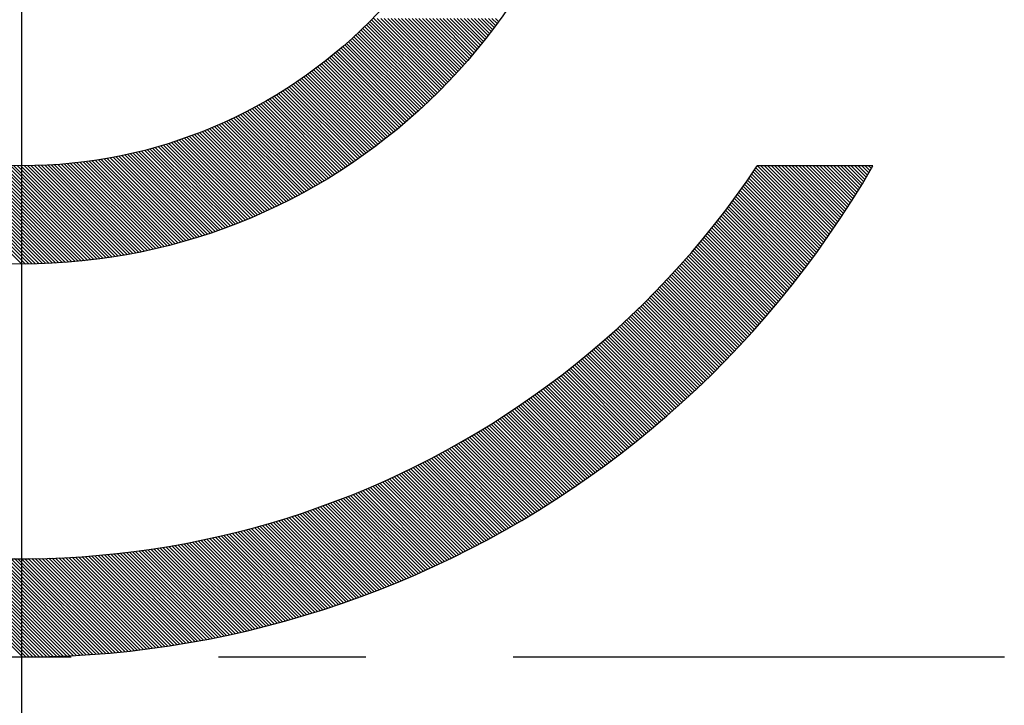
# Model space of a CAD drawing. Units: millimetres. Extents: x 0 to 3121, y -10 to 2219.
# Drawn here: x 902 to 907, y 1043 to 1047 of the extents above; entities that cross this region are included whole.
import ezdxf

# ---------------------------------------------------------------- set-up
doc = ezdxf.new("R2010")
doc.units = ezdxf.units.MM
doc.header["$LTSCALE"] = 10
doc.linetypes.add('CENTER', pattern=[2, 1.25, -0.25, 0.25, -0.25])
doc.linetypes.add('PHANTOM', pattern=[2.5, 1.25, -0.25, 0.25, -0.25, 0.25, -0.25])
doc.layers.add('1', color=1, linetype='CENTER')
doc.layers.add('2', color=5, linetype='PHANTOM')

# ---------------------------------------------------------------- blocks, each defined once
blk = doc.blocks.new('*X78')
at = {"color": 0}
for p, q in [((6.2808, 6.0686), (6.2969, 6.0848)), ((6.2882, 6.0584), (6.3146, 6.0848)), ((6.2958, 6.0483), (6.3323, 6.0848)), ((6.3033, 6.0381), (6.3499, 6.0848)), ((6.3109, 6.028), (6.3676, 6.0848)), ((6.3185, 6.018), (6.3853, 6.0848)), ((6.3262, 6.008), (6.403, 6.0848)), ((6.3339, 5.998), (6.4207, 6.0848)), ((6.3416, 5.988), (6.4383, 6.0848)), ((6.3494, 5.9781), (6.456, 6.0848)), ((6.3572, 5.9683), (6.4737, 6.0848)), ((6.365, 5.9584), (6.4914, 6.0848)), ((6.3729, 5.9486), (6.509, 6.0848)), ((6.3808, 5.9389), (6.5267, 6.0848)), ((6.3888, 5.9292), (6.5444, 6.0848)), ((6.3968, 5.9195), (6.5621, 6.0848)), ((6.4048, 5.9098), (6.5798, 6.0848)), ((6.4129, 5.9002), (6.5974, 6.0848)), ((6.421, 5.8907), (6.6151, 6.0848)), ((6.4291, 5.8811), (6.6328, 6.0848)), ((6.4373, 5.8716), (6.6505, 6.0848)), ((6.4455, 5.8622), (6.6681, 6.0848)), ((6.4538, 5.8528), (6.6858, 6.0848)), ((6.4621, 5.8434), (6.7035, 6.0848)), ((6.4704, 5.834), (6.7212, 6.0848)), ((6.4788, 5.8247), (6.7389, 6.0848)), ((6.4872, 5.8154), (6.7565, 6.0848)), ((6.4956, 5.8062), (6.7742, 6.0848)), ((6.5041, 5.797), (6.7919, 6.0848)), ((6.5126, 5.7878), (6.8096, 6.0848)), ((6.5212, 5.7787), (6.8272, 6.0848)), ((6.5298, 5.7696), (6.8449, 6.0848)), ((6.5384, 5.7606), (6.8626, 6.0848)), ((6.5471, 5.7516), (6.8803, 6.0848)), ((6.5558, 5.7426), (6.898, 6.0848)), ((6.5645, 5.7336), (6.9156, 6.0848)), ((6.5733, 5.7247), (6.9268, 6.0783)), ((6.5821, 5.7159), (6.9356, 6.0694)), ((6.5909, 5.707), (6.9445, 6.0606)), ((6.5998, 5.6983), (6.9534, 6.0518)), ((6.6087, 5.6895), (6.9623, 6.0431)), ((6.6177, 5.6808), (6.9713, 6.0344)), ((6.6267, 5.6721), (6.9803, 6.0257)), ((6.6357, 5.6634), (6.9894, 6.0171)), ((6.6448, 5.6548), (6.9985, 6.0086)), ((6.6539, 5.6463), (7.0077, 6)), ((6.663, 5.6377), (7.0169, 5.9916)), ((6.6722, 5.6292), (7.0261, 5.9831)), ((6.6814, 5.6208), (7.0354, 5.9747)), ((6.6907, 5.6123), (7.0447, 5.9664)), ((6.7, 5.604), (7.0541, 5.9581)), ((6.7093, 5.5956), (7.0635, 5.9499)), ((6.7187, 5.5873), (7.073, 5.9416)), ((6.7281, 5.579), (7.0825, 5.9335)), ((6.7375, 5.5708), (7.0921, 5.9254)), ((6.747, 5.5626), (7.1017, 5.9173)), ((6.7565, 5.5544), (7.1113, 5.9093)), ((6.766, 5.5463), (7.121, 5.9013)), ((6.7756, 5.5382), (7.1308, 5.8933)), ((6.7852, 5.5301), (7.1405, 5.8854)), ((6.7949, 5.5221), (7.1504, 5.8776)), ((6.8046, 5.5141), (7.1602, 5.8698)), ((6.8143, 5.5062), (7.1702, 5.862)), ((6.8241, 5.4983), (7.1801, 5.8543)), ((6.8339, 5.4904), (7.1901, 5.8466)), ((6.8438, 5.4826), (7.2002, 5.839)), ((6.8537, 5.4748), (7.2103, 5.8314)), ((6.8636, 5.467), (7.2204, 5.8239)), ((6.8735, 5.4593), (7.2306, 5.8164)), ((6.8835, 5.4516), (7.2409, 5.809)), ((6.8936, 5.444), (7.2511, 5.8016)), ((6.9037, 5.4364), (7.2615, 5.7942)), ((6.9138, 5.4288), (7.2718, 5.7869)), ((6.9239, 5.4213), (7.2823, 5.7797)), ((6.9341, 5.4138), (7.2927, 5.7725)), ((6.9443, 5.4064), (7.3032, 5.7653)), ((6.9546, 5.399), (7.3138, 5.7582)), ((6.9649, 5.3916), (7.3244, 5.7511)), ((6.9752, 5.3842), (7.3351, 5.7441)), ((6.9856, 5.377), (7.3458, 5.7371)), ((6.996, 5.3697), (7.3565, 5.7302)), ((7.0065, 5.3625), (7.3673, 5.7233)), ((7.017, 5.3553), (7.3782, 5.7165)), ((7.0275, 5.3481), (7.389, 5.7097)), ((7.0381, 5.341), (7.4, 5.7029)), ((7.0487, 5.334), (7.411, 5.6962)), ((7.0594, 5.327), (7.422, 5.6896)), ((7.0701, 5.32), (7.4331, 5.683)), ((7.0808, 5.313), (7.4442, 5.6765)), ((7.0916, 5.3061), (7.4554, 5.67)), ((7.1024, 5.2992), (7.4666, 5.6635)), ((7.1132, 5.2924), (7.4779, 5.6571)), ((7.1241, 5.2856), (7.4892, 5.6508)), ((7.135, 5.2789), (7.5006, 5.6445)), ((7.146, 5.2722), (7.512, 5.6382)), ((7.157, 5.2655), (7.5235, 5.632)), ((7.1681, 5.2589), (7.5351, 5.6259)), ((7.1791, 5.2523), (7.5466, 5.6198)), ((7.1903, 5.2457), (7.5583, 5.6137)), ((7.2015, 5.2392), (7.5699, 5.6077)), ((7.2127, 5.2328), (7.5817, 5.6018)), ((7.2239, 5.2263), (7.5935, 5.5959)), ((7.2352, 5.22), (7.6053, 5.59)), ((7.2465, 5.2136), (7.6172, 5.5843)), ((7.2579, 5.2073), (7.6291, 5.5785)), ((7.2693, 5.2011), (7.6411, 5.5728)), ((7.2808, 5.1948), (7.6532, 5.5672)), ((7.2923, 5.1887), (7.6653, 5.5616)), ((7.3038, 5.1825), (7.6774, 5.5561)), ((7.3154, 5.1764), (7.6896, 5.5506)), ((7.3271, 5.1704), (7.7019, 5.5452)), ((7.3387, 5.1644), (7.7142, 5.5399)), ((7.3504, 5.1584), (7.7266, 5.5345)), ((7.3622, 5.1525), (7.739, 5.5293)), ((7.374, 5.1466), (7.7515, 5.5241)), ((7.3858, 5.1408), (7.764, 5.519)), ((7.3977, 5.135), (7.7766, 5.5139)), ((7.4097, 5.1292), (7.7893, 5.5089)), ((7.4216, 5.1235), (7.802, 5.5039)), ((7.4336, 5.1179), (7.8147, 5.499)), ((7.4457, 5.1123), (7.8276, 5.4941)), ((7.4578, 5.1067), (7.8405, 5.4893)), ((7.47, 5.1012), (7.8534, 5.4846)), ((7.4822, 5.0957), (7.8664, 5.4799)), ((7.4944, 5.0902), (7.8795, 5.4753)), ((7.5067, 5.0849), (7.8926, 5.4707)), ((7.519, 5.0795), (7.9058, 5.4663)), ((7.5314, 5.0742), (7.919, 5.4618)), ((7.5438, 5.069), (7.9323, 5.4574)), ((7.5563, 5.0637), (7.9457, 5.4531)), ((7.5688, 5.0586), (7.9591, 5.4489)), ((7.5814, 5.0535), (7.9726, 5.4447)), ((7.594, 5.0484), (7.9862, 5.4406)), ((7.6067, 5.0434), (7.9998, 5.4365)), ((7.6194, 5.0384), (8.0135, 5.4326)), ((7.6321, 5.0335), (8.0273, 5.4286)), ((7.6449, 5.0286), (8.0411, 5.4248)), ((7.6578, 5.0238), (8.055, 5.421)), ((7.6707, 5.019), (8.0689, 5.4173)), ((7.6836, 5.0143), (8.0829, 5.4136)), ((7.6966, 5.0096), (8.097, 5.41)), ((7.7097, 5.005), (8.1112, 5.4065)), ((7.7228, 5.0004), (8.1254, 5.4031)), ((7.7359, 4.9959), (8.1397, 5.3997)), ((7.7491, 4.9914), (8.1541, 5.3964)), ((7.7624, 4.987), (8.1686, 5.3932)), ((7.7757, 4.9826), (8.1831, 5.39)), ((7.789, 4.9783), (8.1977, 5.387)), ((7.8025, 4.974), (8.2124, 5.384)), ((7.8159, 4.9698), (8.2271, 5.381)), ((7.8294, 4.9656), (8.242, 5.3782)), ((7.843, 4.9615), (8.2569, 5.3754)), ((7.8566, 4.9575), (8.2719, 5.3727)), ((7.8703, 4.9535), (8.2869, 5.3701)), ((7.884, 4.9495), (8.3021, 5.3676)), ((7.8978, 4.9456), (8.3173, 5.3652)), ((7.9117, 4.9418), (8.3326, 5.3628)), ((8.5511, 4.8388), (9.0744, 5.3621)), ((8.5679, 4.838), (9.0953, 5.3653)), ((8.5849, 4.8372), (9.1164, 5.3687)), ((8.6019, 4.8366), (9.1377, 5.3724)), ((8.6191, 4.836), (9.1593, 5.3763)), ((8.6363, 4.8356), (9.1811, 5.3804)), ((8.6536, 4.8352), (9.2031, 5.3847)), ((8.671, 4.835), (9.2254, 5.3894)), ((8.6886, 4.8348), (9.248, 5.3943)), ((8.7062, 4.8348), (9.2709, 5.3995)), ((4.3773, 5.3319), (4.3802, 5.3348)), ((4.3838, 5.3207), (4.3979, 5.3348)), ((4.3903, 5.3096), (4.4155, 5.3348)), ((4.3969, 5.2984), (4.4332, 5.3348)), ((4.4034, 5.2873), (4.4509, 5.3348)), ((4.41, 5.2762), (4.4686, 5.3348)), ((4.4166, 5.2652), (4.4863, 5.3348)), ((4.4233, 5.2541), (4.5039, 5.3348)), ((4.4299, 5.2431), (4.5216, 5.3348)), ((4.4366, 5.2321), (4.5393, 5.3348)), ((4.4433, 5.2211), (4.557, 5.3348)), ((4.45, 5.2102), (4.5746, 5.3348)), ((4.4568, 5.1993), (4.5923, 5.3348)), ((4.4636, 5.1884), (4.61, 5.3348)), ((4.4704, 5.1775), (4.6277, 5.3348)), ((4.4772, 5.1666), (4.6454, 5.3348)), ((4.4841, 5.1558), (4.663, 5.3348)), ((4.4909, 5.145), (4.6807, 5.3348)), ((4.4978, 5.1342), (4.6984, 5.3348)), ((4.5048, 5.1235), (4.7161, 5.3348)), ((4.5117, 5.1127), (4.7337, 5.3348)), ((4.5187, 5.102), (4.7514, 5.3348)), ((4.5257, 5.0914), (4.7691, 5.3348)), ((4.5327, 5.0807), (4.7868, 5.3348)), ((4.5397, 5.0701), (4.8045, 5.3348)), ((4.5468, 5.0594), (4.8221, 5.3348)), ((4.5539, 5.0488), (4.8398, 5.3348)), ((4.561, 5.0383), (4.8575, 5.3348)), ((4.5681, 5.0277), (4.8752, 5.3348)), ((4.5753, 5.0172), (4.8928, 5.3348)), ((4.5825, 5.0067), (4.9105, 5.3348)), ((4.5897, 4.9962), (4.9282, 5.3348)), ((4.5969, 4.9858), (4.9459, 5.3348)), ((4.6041, 4.9754), (4.9636, 5.3348)), ((4.6114, 4.965), (4.971, 5.3246)), ((4.6187, 4.9546), (4.9781, 5.314)), ((7.9256, 4.938), (8.348, 5.3605)), ((7.9395, 4.9343), (8.3635, 5.3583)), ((7.9535, 4.9306), (8.3791, 5.3562)), ((7.9676, 4.927), (8.3948, 5.3542)), ((7.9817, 4.9235), (8.4105, 5.3523)), ((7.9959, 4.92), (8.4264, 5.3505)), ((8.0101, 4.9166), (8.4423, 5.3487)), ((8.0245, 4.9132), (8.4583, 5.3471)), ((8.0388, 4.9099), (8.4745, 5.3455)), ((8.0532, 4.9066), (8.4907, 5.3441)), ((8.0677, 4.9034), (8.507, 5.3427)), ((8.0823, 4.9003), (8.5234, 5.3414)), ((8.0969, 4.8972), (8.5399, 5.3403)), ((8.1116, 4.8942), (8.5566, 5.3392)), ((8.1263, 4.8913), (8.5733, 5.3383)), ((8.1411, 4.8884), (8.5902, 5.3375)), ((8.156, 4.8856), (8.6071, 5.3367)), ((8.1709, 4.8829), (8.6242, 5.3361)), ((8.1859, 4.8802), (8.6413, 5.3356)), ((8.201, 4.8776), (8.6586, 5.3352)), ((8.2161, 4.875), (8.676, 5.335)), ((8.2313, 4.8725), (8.6936, 5.3348)), ((8.2466, 4.8701), (8.7112, 5.3348)), ((8.2619, 4.8678), (8.729, 5.3349)), ((8.2773, 4.8655), (8.7469, 5.3351)), ((8.2928, 4.8633), (8.765, 5.3355)), ((8.3084, 4.8612), (8.7831, 5.336)), ((8.324, 4.8592), (8.8014, 5.3366)), ((8.3397, 4.8572), (8.8199, 5.3374)), ((8.3555, 4.8553), (8.8385, 5.3383)), ((8.3713, 4.8535), (8.8572, 5.3394)), ((8.3873, 4.8517), (8.8761, 5.3406)), ((8.4033, 4.8501), (8.8952, 5.342)), ((8.4194, 4.8485), (8.9144, 5.3435)), ((8.4355, 4.847), (8.9338, 5.3452)), ((8.4518, 4.8456), (8.9533, 5.3471)), ((8.4681, 4.8442), (8.973, 5.3491)), ((8.4846, 4.843), (8.9929, 5.3513)), ((8.5011, 4.8418), (9.013, 5.3537)), ((8.5176, 4.8407), (9.0333, 5.3563)), ((8.5343, 4.8397), (9.0537, 5.3591)), ((4.626, 4.9442), (4.9853, 5.3035)), ((4.6334, 4.9339), (4.9924, 5.293)), ((4.6407, 4.9236), (4.9996, 5.2825)), ((4.6481, 4.9133), (5.0069, 5.272)), ((4.6555, 4.903), (5.0141, 5.2616)), ((4.663, 4.8928), (5.0214, 5.2512)), ((4.6704, 4.8826), (5.0287, 5.2408)), ((4.6779, 4.8724), (5.036, 5.2305)), ((4.6854, 4.8622), (5.0434, 5.2201)), ((4.6929, 4.852), (5.0507, 5.2098)), ((4.7005, 4.8419), (5.0581, 5.1996)), ((4.7081, 4.8318), (5.0656, 5.1893)), ((4.7156, 4.8217), (5.073, 5.1791)), ((4.7233, 4.8117), (5.0805, 5.1689)), ((4.7309, 4.8016), (5.088, 5.1587)), ((4.7386, 4.7916), (5.0955, 5.1486)), ((4.7463, 4.7816), (5.1031, 5.1384)), ((4.754, 4.7716), (5.1107, 5.1283)), ((4.7617, 4.7617), (5.1183, 5.1183)), ((4.7694, 4.7518), (5.1259, 5.1082)), ((4.7772, 4.7419), (5.1335, 5.0982)), ((4.785, 4.732), (5.1412, 5.0882)), ((4.7928, 4.7221), (5.1489, 5.0782)), ((4.8007, 4.7123), (5.1567, 5.0683)), ((4.8085, 4.7025), (5.1644, 5.0584)), ((4.8164, 4.6927), (5.1722, 5.0485)), ((4.8243, 4.6829), (5.18, 5.0386)), ((4.8323, 4.6732), (5.1878, 5.0287)), ((4.8402, 4.6635), (5.1957, 5.0189)), ((4.8482, 4.6538), (5.2036, 5.0091)), ((4.8562, 4.6441), (5.2115, 4.9994)), ((4.8642, 4.6344), (5.2194, 4.9896)), ((4.8723, 4.6248), (5.2274, 4.9799)), ((4.8803, 4.6152), (5.2354, 4.9702)), ((4.8884, 4.6056), (5.2434, 4.9605)), ((4.8965, 4.596), (5.2514, 4.9509)), ((4.9047, 4.5865), (5.2594, 4.9412)), ((4.9128, 4.577), (5.2675, 4.9316)), ((4.921, 4.5675), (5.2756, 4.9221)), ((4.9292, 4.558), (5.2838, 4.9125)), ((4.9374, 4.5485), (5.2919, 4.903)), ((4.9457, 4.5391), (5.3001, 4.8935)), ((4.954, 4.5297), (5.3083, 4.884)), ((4.9622, 4.5203), (5.3165, 4.8746)), ((4.9706, 4.5109), (5.3248, 4.8652)), ((4.9789, 4.5016), (5.3331, 4.8558)), ((4.9873, 4.4923), (5.3414, 4.8464)), ((4.9956, 4.483), (5.3497, 4.837)), ((5.004, 4.4737), (5.358, 4.8277)), ((5.0125, 4.4644), (5.3664, 4.8184)), ((5.0209, 4.4552), (5.3748, 4.8091)), ((5.0294, 4.446), (5.3832, 4.7999)), ((5.0379, 4.4368), (5.3917, 4.7907)), ((5.0464, 4.4277), (5.4002, 4.7815)), ((5.0549, 4.4185), (5.4087, 4.7723)), ((5.0635, 4.4094), (5.4172, 4.7631)), ((5.072, 4.4003), (5.4258, 4.754)), ((5.0806, 4.3912), (5.4343, 4.7449)), ((5.0893, 4.3822), (5.4429, 4.7358)), ((5.0979, 4.3731), (5.4515, 4.7268)), ((5.1066, 4.3641), (5.4602, 4.7177)), ((5.1153, 4.3551), (5.4689, 4.7087)), ((5.124, 4.3462), (5.4776, 4.6997)), ((5.1327, 4.3372), (5.4863, 4.6908)), ((5.1415, 4.3283), (5.495, 4.6819)), ((5.1502, 4.3194), (5.5038, 4.673)), ((5.159, 4.3105), (5.5126, 4.6641)), ((5.1679, 4.3017), (5.5214, 4.6552)), ((5.1767, 4.2928), (5.5303, 4.6464)), ((5.1856, 4.284), (5.5391, 4.6376)), ((5.1945, 4.2752), (5.548, 4.6288)), ((5.2034, 4.2665), (5.5569, 4.62)), ((5.2123, 4.2577), (5.5659, 4.6113)), ((5.2213, 4.249), (5.5749, 4.6026)), ((5.2302, 4.2403), (5.5838, 4.5939)), ((5.2392, 4.2316), (5.5929, 4.5852)), ((5.2483, 4.223), (5.6019, 4.5766)), ((5.2573, 4.2143), (5.611, 4.568)), ((5.2664, 4.2057), (5.6201, 4.5594)), ((5.2755, 4.1971), (5.6292, 4.5508)), ((5.2846, 4.1885), (5.6383, 4.5423)), ((5.2937, 4.18), (5.6475, 4.5338)), ((5.3028, 4.1715), (5.6567, 4.5253)), ((5.312, 4.163), (5.6659, 4.5168)), ((5.3212, 4.1545), (5.6751, 4.5084)), ((5.3304, 4.146), (5.6844, 4.5)), ((5.3397, 4.1376), (5.6937, 4.4916)), ((5.3489, 4.1292), (5.703, 4.4832)), ((5.3582, 4.1208), (5.7123, 4.4749)), ((5.3675, 4.1124), (5.7217, 4.4666)), ((5.3769, 4.1041), (5.7311, 4.4583)), ((5.3862, 4.0958), (5.7405, 4.45)), ((5.3956, 4.0875), (5.7499, 4.4418)), ((5.405, 4.0792), (5.7594, 4.4335)), ((5.4144, 4.0709), (5.7688, 4.4253)), ((5.4239, 4.0627), (5.7784, 4.4172)), ((5.4333, 4.0545), (5.7879, 4.409)), ((5.4428, 4.0463), (5.7975, 4.4009)), ((5.4523, 4.0381), (5.807, 4.3928)), ((5.4618, 4.03), (5.8166, 4.3848)), ((5.4714, 4.0218), (5.8263, 4.3767)), ((5.481, 4.0137), (5.8359, 4.3687)), ((5.4906, 4.0056), (5.8456, 4.3607)), ((5.5002, 3.9976), (5.8553, 4.3527)), ((5.5098, 3.9896), (5.8651, 4.3448)), ((5.5195, 3.9815), (5.8748, 4.3369)), ((5.5292, 3.9736), (5.8846, 4.329)), ((5.5389, 3.9656), (5.8944, 4.3211)), ((5.5486, 3.9576), (5.9042, 4.3132)), ((5.5584, 3.9497), (5.9141, 4.3054)), ((5.5682, 3.9418), (5.924, 4.2976)), ((5.578, 3.9339), (5.9339, 4.2899)), ((5.5878, 3.9261), (5.9438, 4.2821)), ((5.5976, 3.9183), (5.9538, 4.2744)), ((5.6075, 3.9104), (5.9638, 4.2667)), ((5.6174, 3.9027), (5.9738, 4.259)), ((5.6273, 3.8949), (5.9838, 4.2514)), ((5.6372, 3.8871), (5.9939, 4.2438)), ((5.6472, 3.8794), (6.0039, 4.2362)), ((5.6572, 3.8717), (6.0141, 4.2286)), ((5.6672, 3.8641), (6.0242, 4.2211)), ((5.6772, 3.8564), (6.0344, 4.2136)), ((5.6872, 3.8488), (6.0445, 4.2061)), ((5.6973, 3.8412), (6.0547, 4.1986)), ((5.7074, 3.8336), (6.065, 4.1912)), ((5.7175, 3.826), (6.0752, 4.1837)), ((5.7277, 3.8185), (6.0855, 4.1763)), ((5.7378, 3.811), (6.0958, 4.169)), ((5.748, 3.8035), (6.1062, 4.1616)), ((5.7582, 3.796), (6.1166, 4.1543)), ((5.7685, 3.7886), (6.1269, 4.147)), ((5.7787, 3.7811), (6.1374, 4.1398)), ((5.789, 3.7737), (6.1478, 4.1325)), ((5.7993, 3.7664), (6.1583, 4.1253)), ((5.8096, 3.759), (6.1688, 4.1181)), ((5.82, 3.7517), (6.1793, 4.111)), ((5.8303, 3.7444), (6.1898, 4.1039)), ((5.8407, 3.7371), (6.2004, 4.0968)), ((5.8511, 3.7298), (6.211, 4.0897)), ((5.8616, 3.7226), (6.2216, 4.0826)), ((5.872, 3.7154), (6.2323, 4.0756)), ((5.8825, 3.7082), (6.2429, 4.0686)), ((5.893, 3.701), (6.2536, 4.0616)), ((5.9036, 3.6938), (6.2644, 4.0547)), ((5.9141, 3.6867), (6.2751, 4.0477)), ((5.9247, 3.6796), (6.2859, 4.0408)), ((5.9353, 3.6725), (6.2967, 4.034)), ((5.9459, 3.6655), (6.3075, 4.0271)), ((5.9566, 3.6585), (6.3184, 4.0203)), ((5.9672, 3.6515), (6.3293, 4.0135)), ((5.9779, 3.6445), (6.3402, 4.0067)), ((5.9886, 3.6375), (6.3511, 4)), ((5.9994, 3.6306), (6.3621, 3.9933)), ((6.0102, 3.6237), (6.3731, 3.9866)), ((6.0209, 3.6168), (6.3841, 3.98)), ((6.0318, 3.6099), (6.3952, 3.9733)), ((6.0426, 3.6031), (6.4062, 3.9667)), ((6.0535, 3.5963), (6.4173, 3.9601)), ((6.0643, 3.5895), (6.4285, 3.9536)), ((6.0753, 3.5827), (6.4396, 3.9471)), ((6.0862, 3.576), (6.4508, 3.9406)), ((6.0971, 3.5692), (6.462, 3.9341)), ((6.1081, 3.5625), (6.4732, 3.9277)), ((6.1191, 3.5559), (6.4845, 3.9212)), ((6.1302, 3.5492), (6.4958, 3.9149)), ((6.1412, 3.5426), (6.5071, 3.9085)), ((6.1523, 3.536), (6.5185, 3.9022)), ((6.1634, 3.5294), (6.5298, 3.8959)), ((6.1745, 3.5229), (6.5412, 3.8896)), ((6.1857, 3.5163), (6.5527, 3.8833)), ((6.1968, 3.5098), (6.5641, 3.8771)), ((6.208, 3.5034), (6.5756, 3.8709)), ((6.2193, 3.4969), (6.5871, 3.8648)), ((6.2305, 3.4905), (6.5987, 3.8586)), ((6.2418, 3.4841), (6.6102, 3.8525)), ((6.2531, 3.4777), (6.6218, 3.8464)), ((6.2644, 3.4713), (6.6334, 3.8404)), ((6.2758, 3.465), (6.6451, 3.8343)), ((6.2871, 3.4587), (6.6568, 3.8284)), ((6.2985, 3.4524), (6.6685, 3.8224)), ((6.31, 3.4462), (6.6802, 3.8164)), ((6.3214, 3.4399), (6.692, 3.8105)), ((6.3329, 3.4337), (6.7038, 3.8047)), ((6.3444, 3.4276), (6.7156, 3.7988)), ((6.3559, 3.4214), (6.7275, 3.793)), ((6.3674, 3.4153), (6.7394, 3.7872)), ((6.379, 3.4092), (6.7513, 3.7814)), ((6.3906, 3.4031), (6.7632, 3.7757)), ((6.4022, 3.397), (6.7752, 3.77)), ((6.4139, 3.391), (6.7872, 3.7643)), ((6.4256, 3.385), (6.7992, 3.7586)), ((6.4373, 3.379), (6.8113, 3.753)), ((6.449, 3.3731), (6.8234, 3.7474)), ((6.4607, 3.3672), (6.8355, 3.7419)), ((6.4725, 3.3613), (6.8476, 3.7364)), ((6.4843, 3.3554), (6.8598, 3.7309)), ((6.4962, 3.3495), (6.872, 3.7254)), ((6.508, 3.3437), (6.8842, 3.7199)), ((6.5199, 3.3379), (6.8965, 3.7145)), ((6.5318, 3.3321), (6.9088, 3.7092)), ((6.5437, 3.3264), (6.9211, 3.7038)), ((6.5557, 3.3207), (6.9335, 3.6985)), ((6.5677, 3.315), (6.9459, 3.6932)), ((6.5797, 3.3093), (6.9583, 3.6879)), ((6.5917, 3.3037), (6.9708, 3.6827)), ((6.6038, 3.2981), (6.9833, 3.6775)), ((6.6159, 3.2925), (6.9958, 3.6724)), ((6.628, 3.2869), (7.0083, 3.6672)), ((6.6402, 3.2814), (7.0209, 3.6621)), ((6.6523, 3.2759), (7.0335, 3.6571)), ((6.6645, 3.2704), (7.0461, 3.652)), ((6.6768, 3.265), (7.0588, 3.647)), ((6.689, 3.2596), (7.0715, 3.642)), ((6.7013, 3.2542), (7.0842, 3.6371)), ((6.7136, 3.2488), (7.097, 3.6322)), ((6.726, 3.2435), (7.1098, 3.6273)), ((6.7383, 3.2382), (7.1226, 3.6225)), ((6.7507, 3.2329), (7.1355, 3.6177)), ((6.7631, 3.2276), (7.1484, 3.6129)), ((6.7756, 3.2224), (7.1613, 3.6081)), ((6.7881, 3.2172), (7.1743, 3.6034)), ((6.8006, 3.212), (7.1873, 3.5987)), ((6.8131, 3.2069), (7.2003, 3.5941)), ((6.8257, 3.2017), (7.2134, 3.5895)), ((6.8383, 3.1967), (7.2265, 3.5849)), ((6.8509, 3.1916), (7.2396, 3.5803)), ((6.8635, 3.1866), (7.2528, 3.5758)), ((6.8762, 3.1816), (7.266, 3.5713)), ((6.8889, 3.1766), (7.2792, 3.5669)), ((6.9016, 3.1716), (7.2925, 3.5625)), ((6.9144, 3.1667), (7.3058, 3.5581)), ((6.9272, 3.1618), (7.3191, 3.5538)), ((6.94, 3.157), (7.3325, 3.5495)), ((6.9528, 3.1521), (7.3459, 3.5452)), ((6.9657, 3.1473), (7.3593, 3.541)), ((6.9786, 3.1426), (7.3728, 3.5367)), ((6.9916, 3.1378), (7.3863, 3.5326)), ((7.0045, 3.1331), (7.3999, 3.5285)), ((7.0175, 3.1284), (7.4134, 3.5244)), ((7.0305, 3.1238), (7.4271, 3.5203)), ((7.0436, 3.1192), (7.4407, 3.5163)), ((7.0567, 3.1146), (7.4544, 3.5123)), ((7.0698, 3.11), (7.4681, 3.5083)), ((7.083, 3.1055), (7.4819, 3.5044)), ((7.0961, 3.101), (7.4957, 3.5005)), ((7.1093, 3.0965), (7.5095, 3.4967)), ((7.1226, 3.0921), (7.5234, 3.4929)), ((7.1358, 3.0877), (7.5373, 3.4891)), ((7.1491, 3.0833), (7.5513, 3.4854)), ((7.1625, 3.0789), (7.5653, 3.4817)), ((7.1758, 3.0746), (7.5793, 3.4781)), ((7.1892, 3.0703), (7.5934, 3.4745)), ((7.2027, 3.0661), (7.6075, 3.4709)), ((7.2161, 3.0619), (7.6216, 3.4673)), ((7.2296, 3.0577), (7.6358, 3.4639)), ((7.2431, 3.0535), (7.65, 3.4604)), ((7.2567, 3.0494), (7.6643, 3.457)), ((7.2703, 3.0453), (7.6786, 3.4536)), ((7.2839, 3.0412), (7.6929, 3.4503)), ((7.2975, 3.0372), (7.7073, 3.447)), ((7.3112, 3.0332), (7.7217, 3.4437)), ((7.3249, 3.0292), (7.7362, 3.4405)), ((7.3387, 3.0253), (7.7507, 3.4373)), ((7.3525, 3.0214), (7.7652, 3.4342)), ((7.3663, 3.0176), (7.7798, 3.4311)), ((7.3801, 3.0137), (7.7944, 3.428)), ((7.394, 3.0099), (7.8091, 3.425)), ((7.4079, 3.0062), (7.8238, 3.4221)), ((7.4219, 3.0024), (7.8386, 3.4191)), ((7.4358, 2.9988), (7.8534, 3.4163)), ((7.4499, 2.9951), (7.8682, 3.4134)), ((7.4639, 2.9915), (7.8831, 3.4106)), ((7.478, 2.9879), (7.898, 3.4079)), ((7.4921, 2.9843), (7.913, 3.4052)), ((7.5063, 2.9808), (7.928, 3.4025)), ((7.5205, 2.9773), (7.9431, 3.3999)), ((7.5347, 2.9739), (7.9582, 3.3973)), ((7.549, 2.9705), (7.9733, 3.3948)), ((7.5633, 2.9671), (7.9885, 3.3923)), ((7.5776, 2.9637), (8.0038, 3.3899)), ((7.592, 2.9604), (8.019, 3.3875)), ((7.6064, 2.9572), (8.0344, 3.3852)), ((7.6208, 2.9539), (8.0498, 3.3829)), ((7.6353, 2.9507), (8.0652, 3.3806)), ((7.6498, 2.9476), (8.0807, 3.3784)), ((7.6644, 2.9444), (8.0962, 3.3763)), ((7.679, 2.9414), (8.1118, 3.3742)), ((7.6936, 2.9383), (8.1274, 3.3721)), ((7.7083, 2.9353), (8.1431, 3.3701)), ((7.723, 2.9323), (8.1588, 3.3682)), ((7.7377, 2.9294), (8.1746, 3.3662)), ((7.7525, 2.9265), (8.1904, 3.3644)), ((7.7673, 2.9236), (8.2063, 3.3626)), ((7.7822, 2.9208), (8.2222, 3.3608)), ((7.7971, 2.9181), (8.2382, 3.3591)), ((7.812, 2.9153), (8.2542, 3.3575)), ((8.6336, 2.8353), (9.1556, 3.3573)), ((8.651, 2.8351), (9.1753, 3.3593)), ((8.6686, 2.8349), (9.1951, 3.3615)), ((8.6861, 2.8348), (9.215, 3.3637)), ((8.7038, 2.8348), (9.235, 3.366)), ((7.827, 2.9126), (8.2703, 3.3559)), ((7.842, 2.91), (8.2864, 3.3544)), ((7.8571, 2.9073), (8.3026, 3.3529)), ((7.8722, 2.9048), (8.3189, 3.3514)), ((7.8873, 2.9022), (8.3352, 3.3501)), ((7.9025, 2.8997), (8.3515, 3.3488)), ((7.9177, 2.8973), (8.3679, 3.3475)), ((7.933, 2.8949), (8.3844, 3.3463)), ((7.9483, 2.8925), (8.4009, 3.3451)), ((7.9637, 2.8902), (8.4175, 3.344)), ((7.9791, 2.8879), (8.4342, 3.343)), ((7.9945, 2.8856), (8.4509, 3.342)), ((8.01, 2.8834), (8.4676, 3.3411)), ((8.0255, 2.8813), (8.4844, 3.3402)), ((8.0411, 2.8792), (8.5013, 3.3394)), ((8.0567, 2.8771), (8.5183, 3.3387)), ((8.0723, 2.8751), (8.5353, 3.338)), ((8.088, 2.8731), (8.5523, 3.3374)), ((8.1038, 2.8712), (8.5694, 3.3369)), ((8.1195, 2.8693), (8.5866, 3.3364)), ((8.1354, 2.8674), (8.6039, 3.3359)), ((8.1513, 2.8656), (8.6212, 3.3356)), ((8.1672, 2.8639), (8.6386, 3.3353)), ((8.1832, 2.8622), (8.656, 3.3351)), ((8.1992, 2.8605), (8.6736, 3.3349)), ((8.2152, 2.8589), (8.6911, 3.3348)), ((8.2314, 2.8573), (8.7088, 3.3348)), ((8.2475, 2.8558), (8.7265, 3.3348)), ((8.2637, 2.8544), (8.7443, 3.3349)), ((8.28, 2.8529), (8.7622, 3.3351)), ((8.2963, 2.8516), (8.7801, 3.3354)), ((8.3127, 2.8503), (8.7981, 3.3357)), ((8.3291, 2.849), (8.8162, 3.3361)), ((8.3455, 2.8478), (8.8344, 3.3366)), ((8.362, 2.8466), (8.8526, 3.3372)), ((8.3786, 2.8455), (8.8709, 3.3378)), ((8.3952, 2.8444), (8.8893, 3.3385)), ((8.4119, 2.8434), (8.9078, 3.3393)), ((8.4286, 2.8425), (8.9263, 3.3402)), ((8.4454, 2.8416), (8.945, 3.3411)), ((8.4622, 2.8407), (8.9637, 3.3422)), ((8.4791, 2.8399), (8.9825, 3.3433)), ((8.496, 2.8392), (9.0014, 3.3445)), ((8.513, 2.8385), (9.0203, 3.3458)), ((8.5301, 2.8379), (9.0394, 3.3472)), ((8.5472, 2.8373), (9.0585, 3.3486)), ((8.5643, 2.8368), (9.0777, 3.3502)), ((8.5816, 2.8363), (9.0971, 3.3518)), ((8.5988, 2.8359), (9.1165, 3.3536)), ((8.6162, 2.8356), (9.136, 3.3554))]:
    blk.add_line(p, q, dxfattribs=at)

msp = doc.modelspace()

# ---------------------------------------------------------------- linework, layer by layer
msp.add_line((906.522, 1045.8507), (905.9335, 1045.8507))
for radius in [3, 2.5]:
    msp.add_circle((902.1919, 1048.3507), radius)
for radius, start, end in [(5, 30, 330), (4.5, 33.749, 326.251)]:
    msp.add_arc((902.1919, 1048.3507), radius, start, end)
at = {"layer": '1'}
msp.add_line((902.1919, 956.3507), (902.1919, 1066.3507), dxfattribs=at)
msp.add_arc((901.2419, 1011.3507), 45.5, 270, 90, dxfattribs=at)
at = {"layer": '2', "ltscale": 0.3}
msp.add_line((897.1919, 1043.3507), (907.1919, 1043.3507), dxfattribs=at)

# ---------------------------------------------------------------- block references
at = {"xscale": -1}
msp.add_blockref('*X78', (910.8977, 1040.5159), dxfattribs=at)

doc.saveas('drawing.dxf')
